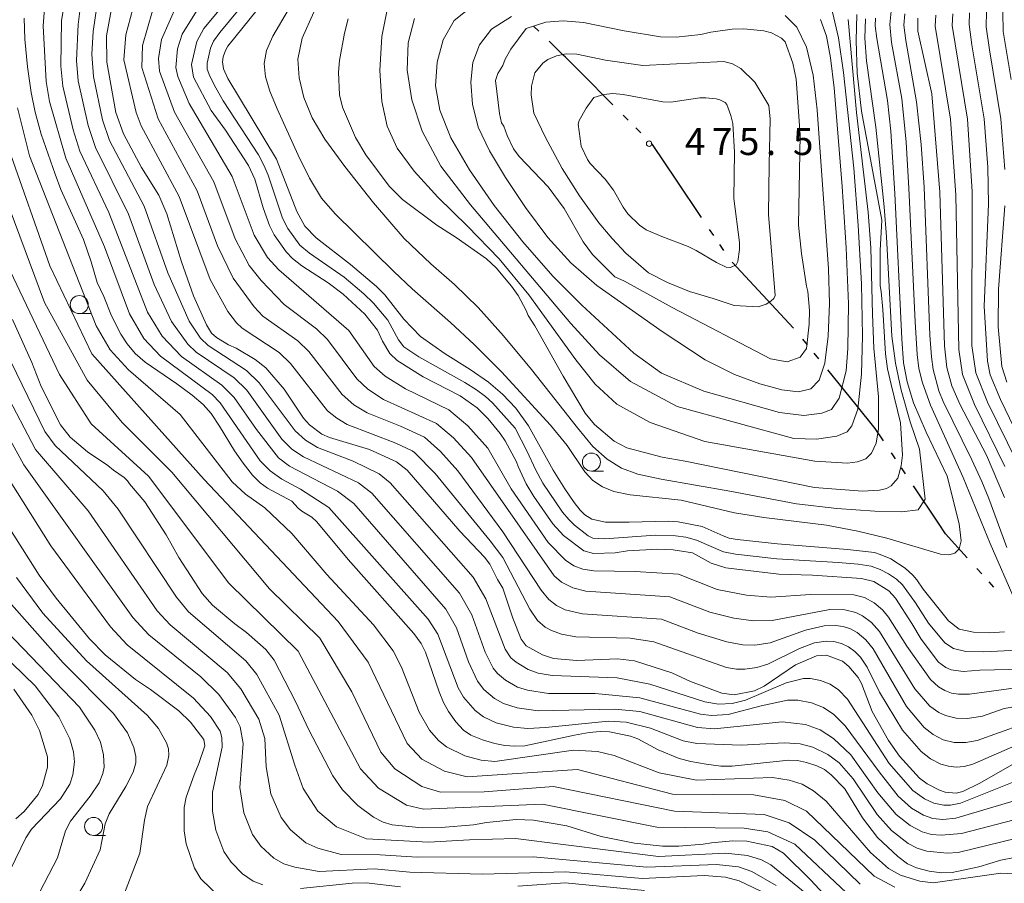
# Model space of a CAD drawing. Units: millimetres. Extents: x -64000 to -62322, y 28500 to 29792.
# Drawn here: x -63262 to -63125, y 28747 to 28867 of the extents above; entities that cross this region are included whole.
import ezdxf

# ---------------------------------------------------------------- set-up
doc = ezdxf.new("R2010")
doc.units = ezdxf.units.MM
for name, color, linetype, lineweight in [('110300_郡市・東京都の区界', 7, 'Continuous', 30), ('633100_広葉樹林', 7, 'Continuous', 9), ('710100_等高線（計曲線）', 7, 'Continuous', 20), ('710200_等高線（主曲線）', 7, 'Continuous', 9), ('731200_図化機測定による標高点', 7, 'Continuous', 20), ('731207_図化機測定による標高点（注記）', 7, 'Continuous', 20)]:
    doc.layers.add(name, color=color, linetype=linetype, lineweight=lineweight)
doc.styles.add('Style-WORKING', font='txt')

msp = doc.modelspace()

# ---------------------------------------------------------------- linework, layer by layer
at = {"layer": '110300_郡市・東京都の区界'}
for p, q in [((-63189.776, 28865.222), (-63190.494, 28865.919)), ((-63179.472, 28855.021), (-63183.888, 28859.444)), ((-63177.353, 28852.898), (-63178.059, 28853.605)), ((-63175.587, 28851.128), (-63176.293, 28851.836)), ((-63167.164, 28839.37), (-63170.647, 28844.56)), ((-63165.493, 28836.879), (-63166.05, 28837.709)), ((-63164.099, 28834.803), (-63164.657, 28835.633)), ((-63158.675, 28828.609), (-63162.943, 28833.175)), ((-63154.407, 28824.044), (-63158.675, 28828.609)), ((-63152.49, 28821.738), (-63153.12, 28822.514)), ((-63150.913, 28819.797), (-63151.544, 28820.574)), ((-63145.711, 28813.395), (-63149.652, 28818.245)), ((-63140.261, 28805.933), (-63140.816, 28806.765)), ((-63138.874, 28803.853), (-63139.429, 28804.685)), ((-63134.298, 28796.988), (-63137.765, 28802.189)), ((-63128.281, 28789.984), (-63128.954, 28790.724)), ((-63126.599, 28788.134), (-63127.272, 28788.874))]:
    msp.add_line(p, q, dxfattribs=at)
at = {"layer": '110300_郡市・東京都の区界', "flags": 128}
for points in [[(-63183.888, 28859.444), (-63185.978, 28861.537), (-63186.054, 28861.611), (-63186.358, 28861.905), (-63186.662, 28862.2), (-63188.341, 28863.829)], [(-63170.647, 28844.56), (-63173.964, 28849.503), (-63174.174, 28849.713)], [(-63141.925, 28808.429), (-63143.066, 28810.14), (-63145.711, 28813.395)], [(-63130.299, 28792.203), (-63133.331, 28795.538), (-63134.298, 28796.988)]]:
    msp.add_lwpolyline(points, dxfattribs=at)
at = {"layer": '633100_広葉樹林'}
for p, q in [((-63253.529, 28826.057), (-63251.862, 28826.057)), ((-63182.453, 28804.216), (-63180.786, 28804.216)), ((-63251.544, 28753.69), (-63249.877, 28753.69))]:
    msp.add_line(p, q, dxfattribs=at)
for centre in [(-63253.529, 28827.307), (-63182.453, 28805.466), (-63251.544, 28754.939)]:
    msp.add_circle(centre, 1.25, dxfattribs=at)
at = {"layer": '710100_等高線（計曲線）', "flags": 128}
for points in [[(-63124.7, 28873.26), (-63125.37, 28867.89), (-63125.32, 28865.18), (-63124.23, 28858.54)], [(-63232.05, 28870.68), (-63236.25, 28865.6), (-63237.23, 28863.79), (-63237.94, 28860.62), (-63237.7, 28858.87), (-63235.21, 28854.23), (-63233.23, 28851.5), (-63230.05, 28846.6), (-63229.18, 28844.71), (-63228, 28840.71), (-63227.14, 28838.3), (-63226.47, 28837), (-63224.8, 28834.63), (-63223.94, 28833.71), (-63222.63, 28832.68), (-63219.01, 28830.33), (-63216.93, 28828.75), (-63213.88, 28825.98), (-63212.15, 28823.76), (-63211.46, 28822.22), (-63210.43, 28820.53), (-63209.42, 28819.55), (-63205.82, 28817.31), (-63200.66, 28814.66), (-63198.31, 28813), (-63196.78, 28811.47), (-63195.12, 28809.45), (-63194.41, 28808.4), (-63192.86, 28805.5), (-63192.64, 28804.84), (-63191.5, 28802.44), (-63190.46, 28800.68), (-63187.8, 28796.93), (-63186.34, 28795.28), (-63183.52, 28793.17), (-63182.16, 28792.78), (-63179.18, 28792.88), (-63177.43, 28793.14), (-63173.25, 28793.41), (-63171.13, 28793.32), (-63168.44, 28792.9), (-63165.83, 28791.45), (-63163.81, 28790.79), (-63156.44, 28789.94), (-63151.79, 28789.78), (-63144.96, 28789.33), (-63143.26, 28788.91), (-63141.19, 28787.61), (-63140.24, 28786.58), (-63137.98, 28783.1), (-63136.7, 28780.93), (-63134.31, 28777.73), (-63133.29, 28776.97), (-63132.53, 28776.64)], [(-63248.63, 28870.64), (-63249.75, 28864.59), (-63249.73, 28860.92), (-63248.48, 28853.93), (-63247.38, 28850.98), (-63244.88, 28846.33), (-63242.5, 28842.49), (-63241.4, 28839.91), (-63239.35, 28833.24), (-63237.68, 28828.51), (-63235.88, 28824.51), (-63235.16, 28823.37), (-63234.51, 28822.75), (-63232.81, 28821.75), (-63231.77, 28821.29), (-63229.11, 28819.72), (-63227.62, 28818.52), (-63225.09, 28815.6), (-63222.43, 28811.54), (-63221.58, 28810.64), (-63219.86, 28809.35), (-63218.79, 28808.86), (-63213.27, 28807.23), (-63209.49, 28805.52), (-63208.02, 28804.34), (-63200.73, 28795.88), (-63197.29, 28792.27), (-63196.56, 28791.3), (-63195.47, 28789.19), (-63194.73, 28787.97), (-63193.36, 28783.81), (-63192.21, 28780.89), (-63191.5, 28780), (-63189.25, 28778.72), (-63187.72, 28778.24), (-63184.48, 28777.95), (-63178.84, 28778.17), (-63176.5, 28777.9), (-63171.31, 28776.24), (-63168.71, 28775.05), (-63164.35, 28773.4), (-63162.67, 28773.19), (-63159.82, 28773.74), (-63158.48, 28774.4), (-63154.16, 28777.37), (-63151.21, 28778.62), (-63149.85, 28778.67), (-63147.6, 28777.85), (-63146.74, 28777.13), (-63145.46, 28775.58), (-63144.98, 28774.75), (-63143.49, 28770.9), (-63141.25, 28766.86), (-63139.71, 28764.7), (-63136.92, 28761.62), (-63135.86, 28760.84), (-63134.15, 28759.96), (-63133.39, 28759.7), (-63131.82, 28759.57), (-63130.92, 28759.77), (-63128.65, 28760.88), (-63124.03, 28763.55)], [(-63261.19, 28867.05), (-63261.09, 28864.14), (-63260.7, 28860.29), (-63260.22, 28856.74), (-63259.65, 28854.01), (-63258.81, 28850.97), (-63256.9, 28845.4), (-63256.07, 28843.26), (-63252.93, 28836.35), (-63251.86, 28833.26), (-63251.04, 28830.38), (-63250.11, 28828.42), (-63249.08, 28825.77), (-63247.77, 28823.21), (-63246.89, 28821.89), (-63245.78, 28820.55), (-63244.39, 28819.31), (-63240.01, 28816.31), (-63237.87, 28814.75), (-63236.33, 28813.45), (-63235.25, 28812.21), (-63234.05, 28810.44), (-63231.98, 28807.03), (-63230.81, 28805.33), (-63229.48, 28803.64), (-63228.43, 28802.59), (-63227.41, 28801.86), (-63224.02, 28800.04), (-63223.15, 28799.07), (-63222.64, 28798.66), (-63221.24, 28797.82), (-63220.57, 28797.17), (-63216.22, 28791.96), (-63207.12, 28781.68), (-63206.09, 28780.29), (-63205.5, 28779.11), (-63203.6, 28773.62), (-63202.99, 28772.14), (-63202.29, 28770.89), (-63201.26, 28769.46), (-63200.23, 28768.29), (-63199.18, 28767.58), (-63197.57, 28766.94), (-63195.85, 28766.42), (-63194.48, 28766.17), (-63193.09, 28766.08), (-63191.68, 28766.14), (-63184.81, 28767.62), (-63182.76, 28767.97), (-63181.25, 28768.12), (-63179.95, 28768.05), (-63177.03, 28767.48), (-63176.01, 28767.07), (-63173.19, 28765.56), (-63170.26, 28764.35), (-63168.68, 28763.95), (-63166.52, 28763.56), (-63164.52, 28763.31), (-63162.94, 28763.29), (-63155.08, 28764.13), (-63153.87, 28764.07), (-63152.61, 28763.79), (-63151.19, 28763.33), (-63150.12, 28762.83), (-63149.2, 28762.12), (-63147.31, 28760.16), (-63144.83, 28756.14), (-63142.74, 28753.41), (-63139.93, 28750.75), (-63138.6, 28749.74), (-63137.33, 28749.19), (-63135.58, 28748.76), (-63133.89, 28748.52), (-63132.39, 28748.57), (-63128.69, 28749.36), (-63125.62, 28750.24), (-63123.75, 28750.61)], [(-63139.48, 28804.97), (-63139.94, 28803.26), (-63140.86, 28802.19), (-63141.52, 28801.83), (-63142.47, 28801.56), (-63144.84, 28801.46), (-63151.52, 28801.96), (-63169.44, 28805.59), (-63172.63, 28806.13), (-63177.56, 28807.43), (-63179.3, 28808.36), (-63182.03, 28810.66), (-63183.32, 28812.24), (-63186.4, 28817.38), (-63190.29, 28824.38), (-63191.24, 28825.78), (-63191.51, 28826.48), (-63192.64, 28828.58), (-63193.54, 28829.86), (-63195.68, 28832.4), (-63197.04, 28833.66), (-63201.25, 28836.62), (-63203.91, 28838.35), (-63208.67, 28841.88), (-63210.53, 28843.72), (-63213.78, 28848.08), (-63215.18, 28850.48), (-63217.01, 28854.7), (-63217.4, 28856.4), (-63217.56, 28859.53), (-63217.42, 28861.18), (-63216.72, 28864.96), (-63216.23, 28866.92)], [(-63152.59, 28821.22), (-63153.51, 28820.01), (-63155.28, 28819.37), (-63157.6, 28819.81), (-63171.27, 28826.89), (-63177.86, 28830.54), (-63179.2, 28831.15), (-63182.3, 28834.24), (-63183.62, 28836.01), (-63186.22, 28840.66), (-63188.47, 28843.63), (-63192.48, 28847.84), (-63193.26, 28848.9), (-63194.13, 28850.74), (-63194.63, 28852.04), (-63194.94, 28852.51), (-63195.22, 28853.83), (-63195.76, 28858.39), (-63195.44, 28859.38), (-63194.73, 28860.47), (-63194.41, 28861.34), (-63193.62, 28862.73), (-63191.53, 28865.59), (-63188.79, 28866.46), (-63186.39, 28866.68), (-63183.56, 28866.43), (-63177.93, 28865.27), (-63172.87, 28864.45), (-63170.69, 28864.39), (-63167.28, 28864.79), (-63165.91, 28865.11), (-63162.94, 28865.52), (-63161.31, 28865.54), (-63158.51, 28865.26), (-63157.49, 28865), (-63156.06, 28864.28), (-63155.58, 28863.75), (-63154.5, 28860.79), (-63154.03, 28858.56), (-63153.51, 28850.86), (-63153.7, 28838.34), (-63153.3, 28834.42), (-63152.6, 28829.88), (-63152.41, 28829.11), (-63152.2, 28826.49), (-63152.23, 28824.58), (-63152.59, 28821.22)], [(-63145.61, 28867.53), (-63145.72, 28863.95), (-63145.56, 28859.4), (-63144.97, 28854.16), (-63142.15, 28839.03), (-63142.4, 28834.8), (-63142.39, 28829.91), (-63142.24, 28829.14), (-63142.03, 28826.63), (-63141.67, 28820.47), (-63141.35, 28818.39), (-63140.88, 28816.21), (-63139.58, 28810.9), (-63139.27, 28806.43), (-63139.48, 28804.97)], [(-63125.14, 28800.55), (-63127.65, 28806.41), (-63131.3, 28813.4), (-63132.44, 28816.05), (-63133.13, 28818.61), (-63133.48, 28821.61), (-63134.13, 28842.89), (-63135.24, 28856.53), (-63137.16, 28865.23), (-63137.16, 28867.05)], [(-63262.78, 28825.26), (-63260.12, 28819.26), (-63258.81, 28815.95), (-63256.13, 28810.64), (-63254.8, 28808.94), (-63252.4, 28806.91), (-63249.55, 28805.01), (-63248.76, 28804.33), (-63247.29, 28803.32), (-63246.84, 28802.87), (-63246.57, 28802.45), (-63244.42, 28799.96), (-63241.48, 28795.36), (-63239.73, 28792.26), (-63236.49, 28787.24), (-63235.05, 28785.64), (-63231.96, 28783.06), (-63230.32, 28781.82), (-63227.63, 28779.5), (-63226.49, 28777.98), (-63223.52, 28772.25), (-63221.68, 28768.35), (-63218.33, 28761.95), (-63217, 28760.02), (-63214.88, 28757.85), (-63212.7, 28756.23), (-63211.38, 28755.53), (-63210.12, 28755.18), (-63205.94, 28754.76), (-63203.31, 28754.77), (-63198.81, 28755.17), (-63197.02, 28755.49), (-63192.91, 28755.89), (-63190.48, 28755.83), (-63185.87, 28755.01), (-63181.11, 28753.54), (-63176.5, 28752.63), (-63172.59, 28752.22), (-63170.35, 28752.2), (-63166.96, 28752.47), (-63165.8, 28752.68), (-63162.82, 28752.95), (-63160.89, 28752.89), (-63157.37, 28752.15), (-63155.81, 28751.22), (-63151.99, 28747.47), (-63149.69, 28745.01)], [(-63263.17, 28796.23), (-63259.11, 28789.8), (-63256.76, 28786.6), (-63252.12, 28780.98), (-63249.95, 28778.73), (-63245.71, 28775.31), (-63243.63, 28773.94), (-63239.72, 28770.98), (-63238.08, 28769.4), (-63236.26, 28766.99), (-63236.13, 28766.1), (-63236.93, 28763.69), (-63237.6, 28762.09), (-63238.7, 28759), (-63238.98, 28757.56), (-63238.98, 28754.32), (-63238.7, 28752.51), (-63237.56, 28749.14), (-63236.66, 28747.67), (-63233.95, 28745.02)], [(-63132.53, 28776.64), (-63130.88, 28776.41), (-63128.54, 28776.62), (-63118.48, 28776.86)], [(-63262.34, 28755.99), (-63261.19, 28756.99), (-63259.24, 28759.37), (-63258.62, 28760.62), (-63257.93, 28763.18), (-63257.92, 28764.6), (-63259.04, 28768.24), (-63260.12, 28770.35), (-63262.63, 28773.98)]]:
    msp.add_lwpolyline(points, dxfattribs=at)
at = {"layer": '710200_等高線（主曲線）', "flags": 128}
for points in [[(-63220.16, 28875.69), (-63226.66, 28864.56), (-63227.54, 28862.55), (-63227.85, 28860.73), (-63227.67, 28858.89), (-63227.08, 28856.89), (-63226.07, 28854.46), (-63223.14, 28848.04), (-63221.56, 28844.83), (-63219.9, 28842.08), (-63218.02, 28839.89), (-63209.86, 28831.88), (-63207.32, 28829.48), (-63202.03, 28824.82), (-63198.71, 28821.76), (-63194.96, 28817.98), (-63188.14, 28810.58), (-63185.84, 28807.78), (-63183.37, 28804.11), (-63182.25, 28802.93), (-63180.94, 28802.03), (-63179.36, 28801.37), (-63177.07, 28800.93), (-63170.01, 28800.2), (-63162.6, 28798.44), (-63158.55, 28797.8), (-63149.84, 28796.7), (-63145.5, 28795.91), (-63141.45, 28794.91), (-63134.01, 28792.72), (-63132.84, 28792.62), (-63132.01, 28792.85), (-63131.42, 28793.43), (-63131.14, 28794.53), (-63131.42, 28796.9), (-63133.1, 28803.54)], [(-63121.45, 28779.46), (-63128.01, 28779.17), (-63130.5, 28779.21), (-63132.21, 28779.61), (-63133.41, 28780.41), (-63135.66, 28783.12), (-63137.47, 28785.97), (-63139.28, 28788.45), (-63140.13, 28789.21), (-63141.21, 28789.95), (-63142.41, 28790.59), (-63143.65, 28791.02), (-63145.46, 28791.3), (-63148.22, 28791.54), (-63156.71, 28792.05), (-63162.47, 28792.7), (-63164.11, 28793.03), (-63167.86, 28794.65), (-63169.36, 28795.04), (-63170.8, 28795.25), (-63173.61, 28795.35), (-63180.61, 28794.84), (-63182.26, 28794.93), (-63182.89, 28795.25), (-63184.8, 28796.7), (-63185.61, 28797.5), (-63186.45, 28798.54), (-63189.22, 28802.54), (-63190.24, 28804.46), (-63191.36, 28806.96), (-63193.04, 28810.16), (-63196.19, 28813.68), (-63197.16, 28814.55), (-63198.39, 28815.47), (-63200.04, 28816.51), (-63206.42, 28820.05), (-63208.47, 28821.44), (-63209.25, 28822.44), (-63210.71, 28825.14), (-63212.69, 28827.5), (-63214.04, 28828.81), (-63216.75, 28831.11), (-63221.59, 28834.43), (-63222.92, 28835.57), (-63224.59, 28837.86), (-63225.34, 28839.29), (-63227.31, 28845.28), (-63227.85, 28846.54), (-63228.68, 28848.06), (-63233.56, 28855.55), (-63234.6, 28857.36), (-63235.41, 28858.97), (-63235.78, 28859.98), (-63235.79, 28860.78), (-63235.3, 28862.89), (-63234.89, 28863.83), (-63234.03, 28865.06), (-63227.08, 28873.44)], [(-63125.14, 28781.92), (-63127.27, 28781.77), (-63129.44, 28781.86), (-63131.42, 28782.32), (-63132.91, 28783.47), (-63136.4, 28787.86), (-63137.32, 28789.16), (-63137.87, 28789.81), (-63138.92, 28790.76), (-63140.9, 28792.03), (-63142.37, 28792.67), (-63143.18, 28792.91), (-63146.92, 28793.36), (-63156.65, 28794.12), (-63162.23, 28794.73), (-63163.34, 28794.94), (-63164.17, 28795.24), (-63167.07, 28796.55), (-63170.44, 28797.17), (-63171.8, 28797.27), (-63177.23, 28797.12), (-63180.5, 28797.15), (-63182.42, 28797.55), (-63183.35, 28798.15), (-63184.02, 28798.81), (-63184.87, 28799.88), (-63186.17, 28801.76), (-63187.78, 28804.36), (-63191.2, 28810.49), (-63192.97, 28812.94), (-63194.78, 28814.89), (-63196.73, 28816.55), (-63199.3, 28818.32), (-63202.77, 28820.47), (-63206.16, 28822.87), (-63208.51, 28825.27), (-63211.11, 28828.68), (-63212.27, 28829.83), (-63215.9, 28832.86), (-63220.67, 28836.55), (-63222.21, 28838.2), (-63223.33, 28840.24), (-63226.14, 28847.46), (-63232.93, 28858.65), (-63233.51, 28860.03), (-63233.64, 28860.99), (-63233.55, 28861.69), (-63233.26, 28862.57), (-63232.91, 28863.13), (-63223.81, 28874.47)], [(-63255.39, 28870.26), (-63256.02, 28866.7), (-63256.07, 28860.4), (-63255.79, 28857.59), (-63254.39, 28851.57), (-63253.44, 28848.59), (-63249.45, 28840.08), (-63244.05, 28826.28), (-63242.01, 28822.95), (-63239.35, 28820.11), (-63233.76, 28816.16), (-63232.03, 28814.43), (-63228.93, 28809.97), (-63225.9, 28806.08), (-63224.34, 28804.89), (-63217.7, 28801.46), (-63215.43, 28799.72), (-63202.64, 28785.08), (-63201.19, 28782.49), (-63199.53, 28777.79), (-63198.28, 28775.09), (-63197.37, 28773.95), (-63195.89, 28772.7), (-63194.64, 28771.99), (-63192.78, 28771.4), (-63189.85, 28770.95), (-63179.23, 28771.21), (-63175.73, 28770.86), (-63167.76, 28768.64), (-63165.38, 28768.49), (-63156, 28769.46), (-63152.76, 28769.08), (-63150.7, 28768.33), (-63148.86, 28767.13), (-63146.46, 28764.87), (-63142.73, 28759.62), (-63140.16, 28756.59), (-63138.24, 28755.07), (-63136.57, 28754.18), (-63135.26, 28753.81), (-63133.9, 28753.71), (-63131.1, 28753.96), (-63122.56, 28756.19)], [(-63245.78, 28869.6), (-63247.07, 28864.71), (-63247.34, 28861.25), (-63245.64, 28853.95), (-63244.95, 28852.1), (-63239.65, 28842.29), (-63235.35, 28830.79), (-63232.9, 28826.37), (-63231.72, 28824.77), (-63230.91, 28824.03), (-63225.81, 28820.68), (-63224.21, 28819.14), (-63219.08, 28812.59), (-63217.81, 28811.54), (-63216.36, 28810.7), (-63209.59, 28808.09), (-63207.33, 28807.04), (-63207.01, 28806.78), (-63204.14, 28803.87), (-63196.51, 28794.56), (-63194.77, 28792.22), (-63191.02, 28785.06), (-63189.92, 28783.52), (-63188.87, 28782.59), (-63188.02, 28782.13), (-63186.6, 28781.62), (-63184.6, 28781.23), (-63177.09, 28781.06), (-63173.78, 28780.54)], [(-63236.1, 28869.9), (-63239.27, 28864.81), (-63239.9, 28862.78), (-63240.15, 28860.21), (-63239.87, 28858.94), (-63238.26, 28855.22), (-63232.3, 28845.08), (-63229.25, 28836.92), (-63227.42, 28833.86), (-63225.85, 28832.13), (-63216.11, 28823.74), (-63212.61, 28818.74), (-63211.07, 28817.38), (-63208.28, 28815.64), (-63202.26, 28812.7), (-63199.6, 28810.52), (-63196.83, 28807.4), (-63193.59, 28801.77), (-63188.47, 28794.33), (-63186.07, 28791.89), (-63184.91, 28791.1), (-63183.63, 28790.62), (-63182.13, 28790.37), (-63176.38, 28790.3), (-63170.39, 28789.91), (-63165.02, 28787.79), (-63160.96, 28787.01), (-63157.56, 28786.72), (-63152.06, 28787.09), (-63146.02, 28787.08), (-63144.56, 28786.67), (-63143.24, 28785.95), (-63142.06, 28784.96), (-63141.23, 28783.95), (-63138.69, 28779.95), (-63135.4, 28775.31), (-63134.28, 28774.29), (-63133.42, 28773.79), (-63132.49, 28773.44), (-63131.52, 28773.27), (-63130, 28773.27), (-63123.57, 28774.15)], [(-63258.29, 28868.97), (-63258.56, 28865.99), (-63258.14, 28858.27), (-63257.67, 28855.47), (-63255.41, 28847.63), (-63250.05, 28835.33), (-63246.56, 28826.05), (-63244.59, 28822.62), (-63242.24, 28820.14), (-63235.1, 28814.86), (-63233.97, 28813.69), (-63228.41, 28805.65), (-63227.03, 28804.24), (-63225.41, 28803.11), (-63222.81, 28801.73), (-63218.9, 28799.19), (-63205.1, 28783.68), (-63203.75, 28781.6), (-63200.93, 28774.15), (-63200.2, 28772.86), (-63198.59, 28771.02), (-63197.45, 28770.13), (-63195.67, 28769.33), (-63193.28, 28768.72), (-63191.29, 28768.52), (-63188.84, 28768.65), (-63180.07, 28769.56), (-63177.62, 28769.4), (-63174.26, 28768.55), (-63169.72, 28766.82), (-63167.83, 28766.42), (-63161.67, 28766.23), (-63155.65, 28766.54), (-63153.48, 28766.39), (-63151.72, 28765.94), (-63149.63, 28764.9), (-63148.1, 28763.75), (-63146.15, 28761.53), (-63142.81, 28756.58), (-63140.8, 28754.38), (-63138.49, 28752.58), (-63137.25, 28751.91), (-63135.91, 28751.49), (-63133.07, 28751.24), (-63131.58, 28751.34), (-63123.43, 28753.33)], [(-63122.09, 28759.01), (-63131.89, 28756.1), (-63133.71, 28755.89), (-63135.06, 28756.03), (-63136.38, 28756.5), (-63138.05, 28757.49), (-63139.88, 28759.14), (-63142.54, 28762.52), (-63147.26, 28768.89), (-63148.82, 28770.45), (-63150.26, 28771.43), (-63151.93, 28772.09), (-63153.8, 28772.43), (-63155.25, 28772.43), (-63158.88, 28771.68), (-63163.49, 28770.46), (-63165.8, 28770.34), (-63167.33, 28770.53), (-63175.72, 28772.78), (-63181.92, 28773.38), (-63188.4, 28773.37), (-63191.31, 28773.83), (-63192.7, 28774.26), (-63194.37, 28775.23), (-63195.49, 28776.16), (-63196.1, 28776.9), (-63197.2, 28779.11), (-63199.05, 28784.27), (-63200.75, 28787.29), (-63212.91, 28801.16), (-63214.78, 28802.61), (-63222.41, 28806.18), (-63224.03, 28807.27), (-63225.41, 28808.66), (-63230.3, 28815.44), (-63232.04, 28817.16), (-63237.33, 28820.72), (-63238.45, 28821.83), (-63240.71, 28824.96), (-63243.15, 28830.11), (-63246.68, 28839.83), (-63251.3, 28849.1), (-63252.32, 28852.16), (-63253.67, 28858.35), (-63253.92, 28861.15), (-63253.69, 28866.17), (-63253.37, 28868.75)], [(-63251.11, 28868.64), (-63251.6, 28865.2), (-63251.81, 28862.03), (-63251.54, 28858.94), (-63250.31, 28852.93), (-63249.32, 28850.07), (-63244.54, 28840.94), (-63241.24, 28831.7), (-63238.27, 28825.03), (-63236.71, 28822.65), (-63235.65, 28821.62), (-63230.31, 28818.18), (-63228.56, 28816.48), (-63223.59, 28809.79), (-63222.14, 28808.49), (-63220.48, 28807.49), (-63215.51, 28805.59), (-63211.9, 28803.83), (-63210.37, 28802.6), (-63198.85, 28789.51), (-63197.13, 28786.49), (-63194.44, 28779.54), (-63193.62, 28778.34), (-63192.9, 28777.7), (-63191.23, 28776.7), (-63189.86, 28776.2), (-63187.92, 28775.85), (-63178.9, 28775.57), (-63174.37, 28774.67), (-63166.72, 28772.24), (-63164.81, 28771.91), (-63162.91, 28772.01), (-63161.07, 28772.43), (-63155.43, 28774.87), (-63153.03, 28775.45), (-63152.06, 28775.46), (-63150.65, 28775.18), (-63149.34, 28774.65), (-63148.19, 28773.89), (-63146.94, 28772.57), (-63141.14, 28763.65), (-63137.85, 28759.93), (-63136.25, 28758.79), (-63134.93, 28758.18), (-63133.54, 28757.88), (-63132.62, 28757.9), (-63131.25, 28758.18), (-63123.61, 28761.22)], [(-63243.39, 28868.06), (-63244.77, 28863.23), (-63244.85, 28860.19), (-63242.6, 28853.08), (-63237.16, 28843.1), (-63234.36, 28835.45), (-63232.16, 28831), (-63229.26, 28826.98), (-63228.06, 28825.73), (-63223.22, 28822.3), (-63221.66, 28820.81), (-63217.06, 28814.83), (-63215.44, 28813.42), (-63213.59, 28812.29), (-63208.97, 28810.43), (-63205.64, 28808.92), (-63203.4, 28806.92), (-63201.02, 28804.25), (-63194.76, 28795.81), (-63189.44, 28787.71), (-63188.36, 28786.43), (-63187.31, 28785.6), (-63186.08, 28785), (-63183.7, 28784.42), (-63172.75, 28783.68), (-63167.64, 28781.73), (-63163.65, 28780.52), (-63161.43, 28780.12), (-63159.77, 28780.1), (-63157.66, 28780.42), (-63152.73, 28782.15), (-63150.16, 28782.76), (-63148.57, 28782.82), (-63147.52, 28782.67), (-63146.51, 28782.35), (-63145.58, 28781.85), (-63144.37, 28780.82), (-63143.37, 28779.58), (-63138.74, 28771.59), (-63136.3, 28768.68), (-63135.05, 28767.68), (-63133.64, 28766.97), (-63132.11, 28766.6), (-63130.52, 28766.57), (-63128.91, 28766.88), (-63122.75, 28769.08)], [(-63121.13, 28771.98), (-63125.16, 28771.3), (-63128.18, 28770.24), (-63130.29, 28769.93), (-63131.83, 28769.97), (-63133.31, 28770.31), (-63134.23, 28770.73), (-63135.49, 28771.64), (-63137.56, 28774.03), (-63142.48, 28781.98), (-63143.6, 28783.24), (-63144.84, 28784.15), (-63145.77, 28784.59), (-63147.28, 28784.96), (-63149.36, 28785.01), (-63157.36, 28783.51), (-63159.98, 28783.44), (-63162.71, 28783.83), (-63166.01, 28784.65), (-63171.57, 28786.79), (-63183.23, 28787.57), (-63185.02, 28788.02), (-63186.59, 28788.82), (-63187.62, 28789.7), (-63199.12, 28806.09), (-63201.61, 28808.85), (-63203.95, 28810.81), (-63211.3, 28814.13), (-63213.48, 28815.59), (-63215.02, 28817), (-63219.07, 28822.47), (-63220.63, 28823.94), (-63225.08, 28827.32), (-63228.28, 28830.64), (-63229.94, 28832.75), (-63231.9, 28836.43), (-63234.86, 28844.34), (-63240.3, 28853.98), (-63242.42, 28859.7), (-63242.53, 28861.46), (-63242.1, 28864.08), (-63239.98, 28868.9)], [(-63166.72, 28808.32), (-63174.32, 28810.97), (-63178.93, 28813.51), (-63181.95, 28816.28), (-63184.62, 28819.65), (-63191.15, 28828.65), (-63195.28, 28833.65), (-63199.67, 28838.19), (-63203.77, 28842.22), (-63207.06, 28845.8), (-63209.4, 28849.02), (-63210.8, 28852.04), (-63211.53, 28855.46), (-63211.81, 28859.76), (-63211.56, 28864.51), (-63210.6, 28869.13)], [(-63166.86, 28815.31), (-63172.73, 28817.79), (-63176.58, 28820.57), (-63183.78, 28827.22), (-63187.82, 28831.27), (-63191.97, 28836.01), (-63195.94, 28841.06), (-63199.37, 28845.99), (-63201.97, 28850.45), (-63203.5, 28854.26), (-63204.08, 28857.67), (-63203.87, 28860.95), (-63203.01, 28864.01), (-63201.51, 28866.69), (-63198.81, 28868.84)], [(-63140.88, 28868), (-63141.06, 28866.14), (-63140.8, 28863.68), (-63139.38, 28855.89), (-63138.79, 28849.86), (-63138.39, 28843.44), (-63137.52, 28824.91), (-63137.26, 28820.37), (-63137.01, 28818.45), (-63136.52, 28816.48), (-63135.38, 28813.37), (-63130.87, 28803.31), (-63127.11, 28794.16), (-63123.65, 28786.21)], [(-63125.08, 28846.07), (-63125.63, 28853.09), (-63127.23, 28862.66), (-63127.66, 28865.82), (-63127.64, 28867.95)], [(-63136.94, 28807.27), (-63136.16, 28800.32), (-63137.13, 28798.85), (-63139.38, 28798.59), (-63143.12, 28798.67), (-63148.41, 28799.04), (-63153.99, 28799.68), (-63163.25, 28801.44), (-63172.78, 28803.08), (-63176, 28803.79), (-63178.28, 28804.65), (-63180.28, 28805.87), (-63182.26, 28807.65), (-63184.41, 28810.2), (-63190.77, 28818.3), (-63194.65, 28822.98), (-63198.18, 28826.92), (-63201.45, 28830.12), (-63204.73, 28832.97), (-63208.43, 28836.5), (-63212.71, 28841.44), (-63216.68, 28846.47), (-63219.45, 28850.24), (-63221.2, 28853.19), (-63222.35, 28856.03), (-63223.03, 28858.77), (-63223.2, 28861.36), (-63222.59, 28864.26), (-63220.98, 28867.85)], [(-63170.57, 28813.16), (-63177.05, 28816.65), (-63181.35, 28820.35), (-63185.31, 28824.67), (-63199.24, 28841.13), (-63203.35, 28846.53), (-63205.96, 28851.35), (-63207.37, 28855.71), (-63208.02, 28859.81), (-63207.91, 28863.61), (-63207, 28867.01)], [(-63172.65, 28823.57), (-63181.71, 28829.98), (-63185.33, 28833.11), (-63188.53, 28836.62), (-63191.6, 28840.76), (-63194.38, 28844.96), (-63196.61, 28848.63), (-63198.17, 28851.93), (-63198.98, 28855.12), (-63199.19, 28858.14), (-63198.9, 28860.88), (-63198.01, 28863.34), (-63196.31, 28865.5), (-63193.55, 28867.27)], [(-63155.59, 28867.42), (-63153.94, 28865.78), (-63152.63, 28863.01), (-63151.67, 28859.14), (-63151.11, 28854.31), (-63149.57, 28832.26), (-63149.44, 28827.47), (-63149.59, 28822.92), (-63150.05, 28819.19), (-63150.83, 28816.85), (-63152, 28815.65), (-63153.7, 28815.23), (-63156.04, 28815.48), (-63159.09, 28816.31), (-63162.62, 28817.63), (-63166.67, 28819.63), (-63172.65, 28823.57)], [(-63148.98, 28867.85), (-63148.18, 28864.3), (-63147.47, 28859.51), (-63146.06, 28846.25), (-63145.43, 28838.29), (-63144.99, 28830.17), (-63144.82, 28822.98), (-63144.99, 28817.66), (-63145.47, 28812.82), (-63146.32, 28810.52), (-63146.97, 28809.68), (-63148.39, 28809.05), (-63151.2, 28808.67), (-63154.39, 28808.75), (-63170.57, 28813.16)], [(-63150.66, 28866.84), (-63149.85, 28864.54), (-63149.27, 28861.55), (-63148.77, 28857.38), (-63147.66, 28843.69), (-63147.12, 28835.2), (-63146.8, 28827.44), (-63146.89, 28821.2), (-63147.09, 28818.13), (-63148.08, 28814.32), (-63149.15, 28812.78), (-63150.5, 28812.26), (-63152.98, 28811.93), (-63156.34, 28812.37), (-63166.86, 28815.31)], [(-63146.82, 28866.85), (-63145.68, 28853.95), (-63144.04, 28840.11), (-63143.67, 28835.19), (-63143.47, 28825.97), (-63143.26, 28821.26), (-63142.63, 28814.54), (-63142.6, 28810.06), (-63142.93, 28808.09), (-63143.61, 28806.69), (-63144.38, 28805.9), (-63145.54, 28805.49), (-63146.92, 28805.3), (-63151.46, 28805.59), (-63166.72, 28808.32)], [(-63144.43, 28866.93), (-63144.5, 28864.26), (-63144.27, 28861.1), (-63143, 28851.9), (-63141.84, 28840.88), (-63141.53, 28836.71), (-63140.78, 28822.94), (-63140.28, 28819.18), (-63139.48, 28815.46), (-63138.23, 28811.03), (-63136.94, 28807.27)], [(-63133.1, 28803.54), (-63136.01, 28809.64), (-63137.75, 28813.69), (-63138.66, 28816.62), (-63139.13, 28819.25), (-63139.38, 28822.55), (-63140.37, 28842.71), (-63140.93, 28851.36), (-63141.38, 28855.6), (-63142.87, 28864.2), (-63143.06, 28865.99), (-63143.04, 28867.02)], [(-63138.97, 28867.63), (-63139.1, 28866.07), (-63138.84, 28863.93), (-63137.36, 28855.45), (-63136.71, 28849.51), (-63136.27, 28843.6), (-63135.49, 28823.05), (-63135.28, 28820.05), (-63135.03, 28818.29), (-63134.25, 28815.36), (-63133.66, 28813.87), (-63129.66, 28805.77), (-63128.3, 28802.8), (-63127.3, 28800.4), (-63124.81, 28793.62)], [(-63125.08, 28804.85), (-63129.29, 28813.46), (-63130.94, 28817.62), (-63131.49, 28821.08), (-63131.89, 28842.49), (-63132.62, 28853.04), (-63134.74, 28865.92), (-63134.66, 28867.46)], [(-63132.32, 28867.62), (-63132.38, 28866.03), (-63130.29, 28853.05), (-63129.62, 28842.99), (-63129.65, 28821.63), (-63129.09, 28817.84), (-63127.47, 28813.77), (-63123.34, 28805.33)], [(-63121.27, 28804.97), (-63125.67, 28814.15), (-63127.11, 28817.58), (-63127.51, 28819.45), (-63127.94, 28827.1), (-63127.36, 28841.25), (-63127.43, 28846.38), (-63127.96, 28853.07), (-63129.66, 28863.34), (-63130.03, 28866.18), (-63129.98, 28867.79)], [(-63190.47, 28853.85), (-63188.83, 28850.48), (-63186.54, 28846.18), (-63184.11, 28842.41), (-63181.41, 28838.63), (-63179.6, 28836.47), (-63177.66, 28834.44), (-63174.53, 28831.73), (-63171.89, 28830.36), (-63168.86, 28829.12), (-63165.54, 28828.15), (-63162.63, 28827.18), (-63159.3, 28827), (-63158.22, 28827.39), (-63157.54, 28827.78), (-63157.13, 28828.18), (-63156.98, 28828.58), (-63157.87, 28839.81), (-63157.81, 28846.76), (-63157.64, 28853.04), (-63157.85, 28854.92), (-63159.76, 28858.15), (-63161.71, 28860.04), (-63162.9, 28860.72), (-63164.09, 28861.01), (-63175.32, 28860.48), (-63180.51, 28861.21), (-63184.5, 28862.06), (-63185.97, 28862.08), (-63187.31, 28861.83), (-63188.53, 28861.31), (-63189.21, 28860.78), (-63190.31, 28859.46), (-63190.77, 28857.59), (-63190.8, 28856.39), (-63190.47, 28853.85)], [(-63184.31, 28852.32), (-63183.89, 28849.29), (-63183.02, 28847.44), (-63182.62, 28846.89), (-63180.56, 28844.72), (-63179.4, 28843.2), (-63178.07, 28840.81), (-63177.39, 28839.9), (-63175.79, 28838.31), (-63174.88, 28837.7), (-63172.71, 28836.75), (-63169.03, 28835.38), (-63167.9, 28834.83), (-63165.12, 28833.17), (-63163.75, 28832.52), (-63163.18, 28832.45), (-63162.39, 28832.82), (-63162.15, 28833.29), (-63161.93, 28834.93), (-63161.91, 28835.91), (-63162.68, 28842.01), (-63162.58, 28848.44), (-63162.85, 28852.41), (-63163.09, 28853.55), (-63163.65, 28855.07), (-63163.9, 28855.34), (-63164.63, 28855.71), (-63165.15, 28855.85), (-63166.59, 28855.99), (-63167.43, 28855.98), (-63171.42, 28855.4), (-63172.54, 28855.43), (-63178.04, 28856.45), (-63179.49, 28856.58), (-63180.73, 28856.47), (-63182.14, 28856.02), (-63183.21, 28854.55), (-63184.15, 28852.83), (-63184.31, 28852.32)], [(-63123.72, 28748.38), (-63125.63, 28748.45), (-63135.02, 28747.1), (-63136.87, 28747.34), (-63139.56, 28748.19), (-63141.21, 28749.12), (-63143.73, 28751.34), (-63149.88, 28758.46), (-63151.64, 28759.9), (-63153.22, 28760.78), (-63155, 28761.36), (-63157.35, 28761.72), (-63167.89, 28761.35), (-63173.07, 28762.38), (-63179.31, 28764.76), (-63181.6, 28765.33), (-63184.94, 28765.5), (-63195.85, 28763.96), (-63197.74, 28764.11), (-63200.02, 28764.74), (-63202.58, 28765.96), (-63203.68, 28766.84), (-63204.91, 28768.29), (-63206.38, 28770.77), (-63208.82, 28777.05), (-63209.98, 28779.3), (-63212.72, 28782.91), (-63219.18, 28789.87), (-63224.02, 28795.58), (-63227.78, 28799.12), (-63230.46, 28801.02), (-63232.3, 28802.73), (-63239.53, 28812.06), (-63246.7, 28818.27), (-63249.24, 28821.06), (-63251.21, 28824.36), (-63260.46, 28847.95), (-63262.09, 28854.6)], [(-63263.3, 28848.88), (-63257.64, 28832.69), (-63251.8, 28820.47), (-63236.2, 28803.05), (-63217.6, 28783.36), (-63213.46, 28777.72), (-63208.04, 28766.43), (-63205.98, 28764.29), (-63202.85, 28762.59), (-63199.69, 28761.81), (-63184.39, 28762.84), (-63171.2, 28759.41), (-63159.92, 28759.33), (-63155.6, 28758.56), (-63152.62, 28757.05), (-63143.23, 28748.06), (-63140.36, 28746.51)], [(-63145.17, 28746.95), (-63151.46, 28753.04), (-63155.01, 28755.46), (-63158.47, 28756.61), (-63170.95, 28757.05), (-63187.7, 28760.46), (-63197.33, 28759.75), (-63203.41, 28759.68), (-63205.97, 28760.49), (-63209.74, 28762.92), (-63211.66, 28765.26), (-63215.71, 28773.63), (-63220.13, 28781.05), (-63227.13, 28787.89), (-63240.69, 28804.05), (-63247.56, 28810.98), (-63252.45, 28816.85), (-63258.35, 28827.61), (-63265.25, 28845.99)], [(-63124.83, 28816.55), (-63125.5, 28818.74), (-63125.99, 28824.24), (-63125.97, 28829.43), (-63125.11, 28840.99)], [(-63264.06, 28833.94), (-63256.28, 28817.64), (-63251.86, 28810.77), (-63243.91, 28803.54), (-63232.76, 28788.67), (-63223.17, 28779.25), (-63214.5, 28762.91), (-63212.01, 28760.24), (-63208.12, 28757.88), (-63205.76, 28757.35), (-63189.24, 28758.05), (-63173.4, 28754.86), (-63161.27, 28754.69), (-63157.99, 28754.2), (-63154.25, 28752.5), (-63147.04, 28745.71)], [(-63147.08, 28741.08), (-63157.57, 28749.6), (-63158.87, 28750.33), (-63160.8, 28750.93), (-63163.86, 28751.25), (-63173.15, 28750.76), (-63192.98, 28753.29), (-63199.39, 28753.09), (-63205.07, 28752.75), (-63213.65, 28753.24), (-63217.83, 28754.9), (-63220.43, 28757.06), (-63222.46, 28760.18), (-63223.63, 28763.43), (-63225.8, 28770.39), (-63228.91, 28776), (-63230.44, 28777.92), (-63238.36, 28784.68), (-63240.06, 28786.73), (-63248.13, 28798.95), (-63250.23, 28801.5), (-63256.86, 28807.76), (-63258.32, 28809.73), (-63265.44, 28824.29)], [(-63271.03, 28822.95), (-63261.23, 28805.07), (-63246.11, 28783.91), (-63243.9, 28781.51), (-63236.66, 28775.69), (-63234.17, 28773.24), (-63231.84, 28770.06), (-63231.22, 28768.76), (-63230.77, 28766.45), (-63231.26, 28760.34), (-63230.71, 28756.81), (-63229.49, 28753.83), (-63228.32, 28752.19), (-63226.55, 28750.55), (-63225.16, 28749.74), (-63223.6, 28749.27), (-63220.23, 28748.71), (-63212.6, 28749.08), (-63207.65, 28748.61), (-63197.61, 28748.31), (-63186.01, 28748.64), (-63175.42, 28747.7), (-63166.83, 28748.12), (-63163.84, 28747.9), (-63161.96, 28747.38), (-63157.87, 28745.44)], [(-63156.81, 28746.73), (-63160.2, 28748.7), (-63162.07, 28749.33), (-63165.09, 28749.65), (-63174.78, 28749.27), (-63190.56, 28750.72), (-63206.64, 28750.68), (-63211.78, 28751.02), (-63217.18, 28751.07), (-63220.41, 28751.93), (-63222.07, 28752.65), (-63224.24, 28754.48), (-63225.53, 28756.19), (-63226.93, 28759.45), (-63227.6, 28763.22), (-63227.8, 28767.15), (-63228.6, 28769.8), (-63231.12, 28774.02), (-63233, 28776.28), (-63240.92, 28782.89), (-63242.72, 28784.85), (-63252.32, 28798.7), (-63259.61, 28807.23), (-63268.05, 28823.31)], [(-63228.08, 28746.86), (-63229.42, 28747.37), (-63230.88, 28748.38), (-63232.46, 28749.98), (-63233.45, 28751.47), (-63234.6, 28754.4), (-63235.04, 28757.05), (-63235.02, 28759.71), (-63233.71, 28765.93), (-63233.75, 28767.27), (-63233.99, 28768.16), (-63235.31, 28770.21), (-63237.66, 28772.75), (-63246.89, 28780.13), (-63249.22, 28782.61), (-63257.48, 28793.87), (-63263.13, 28802.81)], [(-63247.86, 28744.1), (-63245.14, 28751.25), (-63244.49, 28755.83), (-63244.05, 28757.71), (-63241.4, 28763.44), (-63241.1, 28764.8), (-63241.14, 28765.69), (-63241.41, 28766.54), (-63242.55, 28768.52), (-63244.06, 28770.34), (-63252.55, 28777.93), (-63258.58, 28784.5), (-63262.25, 28789.48)], [(-63257.63, 28739.03), (-63252.74, 28747.08), (-63250.61, 28751.68), (-63249.92, 28755.32), (-63249.39, 28756.7), (-63247.07, 28760.48), (-63246.03, 28762.45), (-63245.68, 28763.76), (-63245.67, 28764.63), (-63245.97, 28765.9), (-63246.85, 28767.94), (-63248.78, 28770.6), (-63255.78, 28777.64), (-63263.63, 28786.49)], [(-63263.6, 28781.97), (-63253.52, 28771.47), (-63251.37, 28768.3), (-63250.58, 28766.62), (-63250.17, 28764.89), (-63250.1, 28763.14), (-63250.26, 28762.28), (-63250.79, 28761), (-63252.03, 28759.14), (-63254.76, 28755.65), (-63255.43, 28754.34), (-63256.56, 28750.58), (-63259.59, 28744.73)], [(-63266.12, 28780.7), (-63259.66, 28774.46), (-63256.39, 28770.13), (-63254.86, 28767.1), (-63254.31, 28765.29), (-63254.2, 28763.92), (-63254.41, 28762.1), (-63254.84, 28760.79), (-63256.12, 28758.77), (-63260.16, 28754.57), (-63260.94, 28753.35), (-63266, 28743.06)], [(-63173.78, 28780.54), (-63163.72, 28776.99), (-63162.32, 28776.76), (-63161.16, 28776.74), (-63159.52, 28776.96), (-63157.96, 28777.46), (-63153.56, 28779.64), (-63151.5, 28780.39), (-63149.89, 28780.63), (-63148.81, 28780.58), (-63147.76, 28780.31), (-63146.77, 28779.84), (-63145.9, 28779.19), (-63145.14, 28778.4), (-63144.19, 28777.05), (-63142.46, 28773.56), (-63139.29, 28768.28), (-63136.71, 28765.34), (-63135.41, 28764.32), (-63133.95, 28763.58), (-63132.9, 28763.28), (-63131.82, 28763.16), (-63130.74, 28763.23), (-63129.54, 28763.56), (-63122.62, 28766.57)], [(-63208.97, 28746.55), (-63213.74, 28747.11), (-63215.64, 28747.08), (-63222.81, 28746.32)], [(-63175.08, 28746.05), (-63186.09, 28747.12), (-63192.67, 28746.66)]]:
    msp.add_lwpolyline(points, dxfattribs=at)
at = {"layer": '731200_図化機測定による標高点'}
msp.add_circle((-63174.45, 28849.63), 0.375, dxfattribs=at)

# ---------------------------------------------------------------- texts
at = {"layer": '731207_図化機測定による標高点（注記）', "style": 'Style-WORKING'}
for s, p in [('4', (-63169.488, 28848.051)), ('7', (-63165.738, 28848.051)), ('5', (-63161.988, 28848.051)), ('5', (-63154.488, 28848.051)), ('.', (-63158.238, 28848.051))]:
    msp.add_text(s, height=3.75, dxfattribs=at).set_placement(p)

doc.saveas('drawing.dxf')
